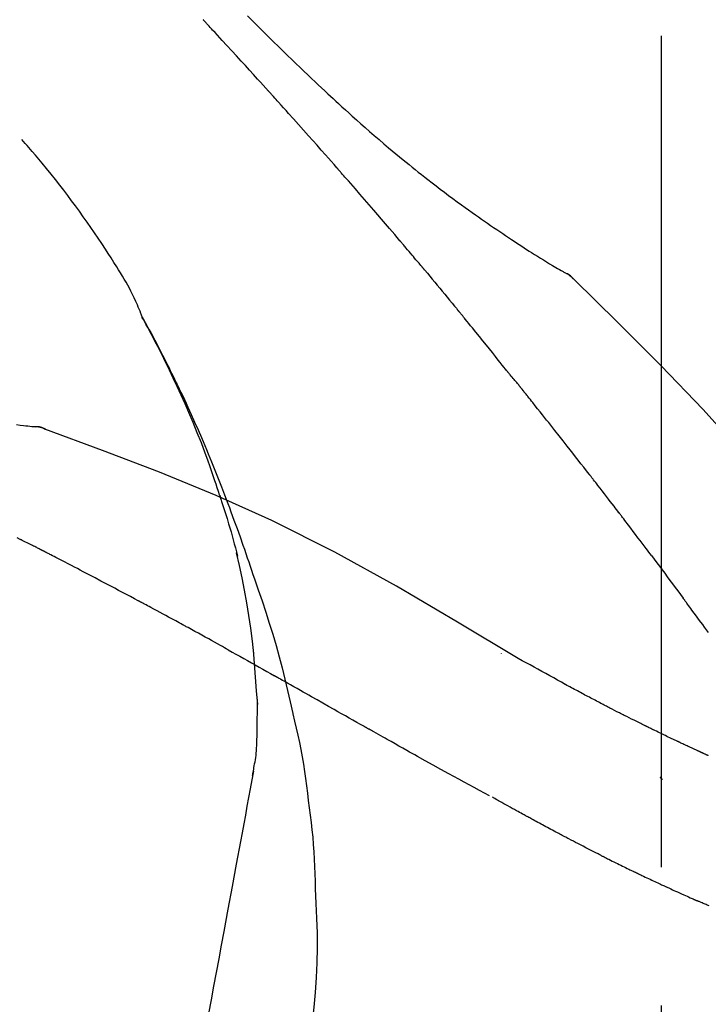
# Model space of a CAD drawing. Extents: x 28111 to 54233, y -10810 to -2410.
# Drawn here: x 33869 to 33900, y -7957 to -7913 of the extents above; entities that cross this region are included whole.
import ezdxf

# ---------------------------------------------------------------- set-up
doc = ezdxf.new("R2010")
doc.units = 0
doc.header["$LTSCALE"] = 50
doc.header["$MEASUREMENT"] = 0
doc.linetypes.add('CENTER2', pattern=[1.125, 0.75, -0.125, 0.125, -0.125])
doc.layers.get('0').update_dxf_attribs({"linetype": 'CONTINUOUS'})
doc.layers.add('150-機器', color=8, linetype='CONTINUOUS')
doc.layers.add('166-寸法B', color=11, linetype='CONTINUOUS')
doc.styles.add('KH001', font='txt')
doc.dimstyles.new('KH1xx030', dxfattribs={"dimscale": 30, "dimtxt": 2, "dimasz": 0.6, "dimexe": 0.3, "dimexo": 1.2, "dimgap": 0.5, "dimtad": 3, "dimdec": 1, "dimdsep": 46, "dimlunit": 6, "dimtxsty": 'KH001', "dimblk": 'DOT', "dimcen": 1, "dimdle": 1, "dimclrd": 256, "dimclre": 256, "dimclrt": 256, "dimadec": 0, "dimazin": 0, "dimtfac": 1, "dimtdec": 1, "dimtix": 1, "dimtmove": 2, "dimatfit": 3, "dimldrblk": 'CLOSEDBLANK', "dimfxl": 1, "dimtolj": 1, "dimtzin": 0, "dimlwd": -1, "dimlwe": -1, "dimarcsym": 0})

# ---------------------------------------------------------------- blocks, each defined once
blk = doc.blocks.new('_Dot')
at = {"color": 0, "linetype": 'ByBlock', "lineweight": -2}
blk.add_line((-0.5, 0), (-1, 0), dxfattribs=at)
at = {"color": 0, "linetype": 'ByBlock', "const_width": 0.5}
blk.add_lwpolyline([(-0.25, 0, 1), (0.25, 0, 1)], format="xyb", close=True, dxfattribs=at)
blk = doc.blocks.new('*D161')
at = {"layer": '166-寸法B', "transparency": 16777216}
for p, q in [((33317.639, -8088.885), (33317.639, -7808.372)), ((34117.639, -8088.885), (34117.639, -7808.372)), ((33335.639, -7817.372), (34099.639, -7817.372))]:
    blk.add_line(p, q, dxfattribs=at)
at = {"layer": '166-寸法B', "transparency": 16777216, "xscale": 18, "yscale": 18, "zscale": 18, "rotation": 180}
blk.add_blockref('_Dot', (33317.639, -7817.372), dxfattribs=at)
at = {"layer": '166-寸法B', "transparency": 16777216, "xscale": 18, "yscale": 18, "zscale": 18}
blk.add_blockref('_Dot', (34117.639, -7817.372), dxfattribs=at)
at = {"layer": '166-寸法B', "transparency": 16777216, "insert": (33717.639, -7772.372), "char_height": 60, "attachment_point": 5, "style": 'KH001'}
blk.add_mtext('\\A1;800', dxfattribs=at)
blk = doc.blocks.new('_ClosedBlank')
at = {"color": 0, "linetype": 'ByBlock', "lineweight": -2}
for p, q in [((-1, 0.1667), (0, 0)), ((-1, 0.1667), (-1, -0.1667)), ((0, 0), (-1, -0.1667))]:
    blk.add_line(p, q, dxfattribs=at)

msp = doc.modelspace()

# ---------------------------------------------------------------- linework, layer by layer
at = {"layer": '150-機器', "color": 161, "linetype": 'CENTER2'}
msp.add_line((33897.639, -8175.86), (33897.639, -7871.926), dxfattribs=at)
at = {"layer": '150-機器', "color": 13, "linetype": 'Continuous'}
for p, q in [((33893.01, -7923.921), (33893.009, -7923.92)), ((33869.031, -7930.985), (33869.03, -7930.985))]:
    msp.add_line(p, q, dxfattribs=at)
for points in [[(33879.905, -7915.853), (33879.782, -7915.717), (33879.66, -7915.582), (33879.537, -7915.446), (33879.415, -7915.311), (33879.231, -7915.108), (33879.046, -7914.906), (33878.862, -7914.703), (33878.677, -7914.501), (33878.462, -7914.266), (33878.246, -7914.032), (33878.031, -7913.797), (33877.815, -7913.563), (33877.707, -7913.446), (33877.599, -7913.329), (33877.491, -7913.212), (33877.383, -7913.096), (33877.329, -7913.037), (33877.276, -7912.979), (33877.222, -7912.921), (33877.168, -7912.863), (33877.141, -7912.834), (33877.114, -7912.805), (33877.087, -7912.775), (33877.06, -7912.746), (33877.047, -7912.732), (33877.033, -7912.717), (33877.02, -7912.703), (33877.006, -7912.688), (33876.999, -7912.681), (33876.993, -7912.674), (33876.986, -7912.666), (33876.979, -7912.659), (33876.976, -7912.655), (33876.972, -7912.652), (33876.969, -7912.648), (33876.965, -7912.644), (33876.964, -7912.643), (33876.964, -7912.642), (33876.963, -7912.642), (33876.962, -7912.641), (33876.961, -7912.64), (33876.961, -7912.639), (33876.96, -7912.638), (33876.959, -7912.637), (33876.958, -7912.636), (33876.957, -7912.636), (33876.957, -7912.635), (33876.956, -7912.634), (33876.955, -7912.633), (33876.954, -7912.632), (33876.954, -7912.631), (33876.953, -7912.631)], [(33878.951, -7912.457), (33879.139, -7912.644), (33879.327, -7912.832), (33879.515, -7913.019), (33879.704, -7913.205), (33879.92, -7913.419), (33880.137, -7913.632), (33880.354, -7913.844), (33880.572, -7914.056), (33880.763, -7914.241), (33880.953, -7914.426), (33881.144, -7914.61), (33881.336, -7914.793), (33881.504, -7914.954), (33881.673, -7915.115), (33881.842, -7915.276), (33882.011, -7915.436), (33882.154, -7915.57), (33882.297, -7915.704), (33882.44, -7915.838), (33882.583, -7915.971), (33882.703, -7916.082), (33882.823, -7916.193), (33882.943, -7916.303), (33883.063, -7916.414), (33883.218, -7916.556), (33883.373, -7916.697), (33883.529, -7916.838), (33883.685, -7916.979), (33883.879, -7917.153), (33884.073, -7917.326), (33884.268, -7917.498), (33884.464, -7917.67), (33884.678, -7917.856), (33884.893, -7918.041), (33885.11, -7918.225), (33885.327, -7918.408), (33885.489, -7918.544), (33885.652, -7918.68), (33885.816, -7918.815), (33885.98, -7918.95), (33886.114, -7919.06), (33886.249, -7919.17), (33886.384, -7919.279), (33886.52, -7919.388), (33886.664, -7919.503), (33886.809, -7919.618), (33886.954, -7919.732), (33887.099, -7919.846), (33887.284, -7919.99), (33887.47, -7920.132), (33887.656, -7920.274), (33887.843, -7920.415), (33888.035, -7920.559), (33888.229, -7920.702), (33888.423, -7920.844), (33888.617, -7920.985), (33888.775, -7921.098), (33888.933, -7921.211), (33889.091, -7921.323), (33889.25, -7921.435), (33889.386, -7921.531), (33889.522, -7921.626), (33889.658, -7921.721), (33889.794, -7921.815), (33889.93, -7921.909), (33890.066, -7922.002), (33890.203, -7922.096), (33890.339, -7922.188), (33890.473, -7922.279), (33890.607, -7922.369), (33890.742, -7922.459), (33890.876, -7922.549), (33890.99, -7922.625), (33891.103, -7922.701), (33891.217, -7922.776), (33891.332, -7922.851), (33891.442, -7922.923), (33891.553, -7922.995), (33891.664, -7923.066), (33891.775, -7923.137), (33891.908, -7923.221), (33892.041, -7923.304), (33892.174, -7923.387), (33892.308, -7923.469), (33892.447, -7923.554), (33892.587, -7923.638), (33892.728, -7923.722), (33892.869, -7923.804), (33892.951, -7923.852), (33893.033, -7923.9), (33893.115, -7923.947), (33893.197, -7923.994), (33893.233, -7924.014), (33893.269, -7924.034), (33893.306, -7924.055), (33893.342, -7924.075)], [(33882.99, -7919.311), (33882.862, -7919.166), (33882.735, -7919.02), (33882.608, -7918.875), (33882.48, -7918.731), (33882.288, -7918.513), (33882.097, -7918.296), (33881.904, -7918.08), (33881.712, -7917.863), (33881.487, -7917.611), (33881.262, -7917.359), (33881.036, -7917.108), (33880.81, -7916.856), (33880.697, -7916.731), (33880.584, -7916.605), (33880.471, -7916.48), (33880.358, -7916.354), (33880.301, -7916.291), (33880.245, -7916.229), (33880.188, -7916.166), (33880.132, -7916.103), (33880.103, -7916.072), (33880.075, -7916.041), (33880.047, -7916.009), (33880.018, -7915.978), (33880.004, -7915.962), (33879.99, -7915.947), (33879.976, -7915.931), (33879.962, -7915.915), (33879.954, -7915.907), (33879.947, -7915.9), (33879.94, -7915.892), (33879.933, -7915.884), (33879.93, -7915.881), (33879.927, -7915.877), (33879.924, -7915.874), (33879.921, -7915.87), (33879.919, -7915.868), (33879.917, -7915.866), (33879.915, -7915.864), (33879.913, -7915.862), (33879.912, -7915.86), (33879.911, -7915.859), (33879.91, -7915.858), (33879.909, -7915.857), (33879.908, -7915.856), (33879.907, -7915.855), (33879.906, -7915.854), (33879.905, -7915.853)], [(33874.205, -7926.042), (33874.19, -7926.001), (33874.176, -7925.96), (33874.161, -7925.919), (33874.146, -7925.878), (33874.109, -7925.782), (33874.07, -7925.687), (33874.03, -7925.593), (33873.989, -7925.499), (33873.92, -7925.342), (33873.849, -7925.185), (33873.775, -7925.029), (33873.698, -7924.875), (33873.626, -7924.738), (33873.551, -7924.602), (33873.475, -7924.468), (33873.396, -7924.334), (33873.313, -7924.194), (33873.228, -7924.055), (33873.142, -7923.917), (33873.056, -7923.779), (33872.929, -7923.578), (33872.803, -7923.377), (33872.675, -7923.177), (33872.546, -7922.977), (33872.385, -7922.733), (33872.222, -7922.491), (33872.058, -7922.249), (33871.892, -7922.009), (33871.72, -7921.762), (33871.546, -7921.517), (33871.371, -7921.273), (33871.194, -7921.03), (33871.02, -7920.795), (33870.845, -7920.561), (33870.667, -7920.328), (33870.489, -7920.096), (33870.292, -7919.845), (33870.094, -7919.595), (33869.894, -7919.346), (33869.691, -7919.1), (33869.543, -7918.924), (33869.395, -7918.749), (33869.245, -7918.574), (33869.094, -7918.401), (33869.013, -7918.309), (33868.931, -7918.216), (33868.849, -7918.124), (33868.768, -7918.032)], [(33885.835, -7922.602), (33885.717, -7922.463), (33885.6, -7922.325), (33885.483, -7922.187), (33885.365, -7922.049), (33885.189, -7921.842), (33885.012, -7921.636), (33884.835, -7921.43), (33884.657, -7921.224), (33884.45, -7920.984), (33884.242, -7920.744), (33884.034, -7920.505), (33883.825, -7920.266), (33883.721, -7920.146), (33883.617, -7920.027), (33883.512, -7919.907), (33883.408, -7919.788), (33883.356, -7919.728), (33883.303, -7919.668), (33883.251, -7919.609), (33883.199, -7919.549), (33883.173, -7919.519), (33883.147, -7919.489), (33883.12, -7919.46), (33883.094, -7919.43), (33883.081, -7919.415), (33883.068, -7919.4), (33883.055, -7919.385), (33883.042, -7919.37), (33883.035, -7919.363), (33883.029, -7919.355), (33883.022, -7919.348), (33883.016, -7919.34), (33883.013, -7919.337), (33883.01, -7919.334), (33883.007, -7919.331), (33883.005, -7919.328), (33883.003, -7919.326), (33883.001, -7919.323), (33882.999, -7919.321), (33882.997, -7919.319), (33882.996, -7919.318), (33882.995, -7919.317), (33882.994, -7919.316), (33882.994, -7919.315), (33882.993, -7919.314), (33882.992, -7919.313), (33882.991, -7919.312), (33882.99, -7919.311)], [(33886.775, -7923.714), (33886.736, -7923.667), (33886.697, -7923.621), (33886.657, -7923.574), (33886.618, -7923.528), (33886.56, -7923.458), (33886.501, -7923.389), (33886.443, -7923.319), (33886.384, -7923.249), (33886.315, -7923.168), (33886.247, -7923.087), (33886.178, -7923.006), (33886.11, -7922.925), (33886.075, -7922.885), (33886.041, -7922.844), (33886.007, -7922.804), (33885.972, -7922.763), (33885.955, -7922.743), (33885.938, -7922.723), (33885.921, -7922.703), (33885.904, -7922.682), (33885.895, -7922.672), (33885.886, -7922.662), (33885.878, -7922.652), (33885.869, -7922.642), (33885.865, -7922.638), (33885.862, -7922.633), (33885.858, -7922.629), (33885.854, -7922.625), (33885.852, -7922.622), (33885.849, -7922.619), (33885.847, -7922.616), (33885.845, -7922.613), (33885.843, -7922.612), (33885.842, -7922.61), (33885.841, -7922.609), (33885.84, -7922.608), (33885.839, -7922.606), (33885.837, -7922.605), (33885.836, -7922.603), (33885.835, -7922.602)], [(33886.916, -7923.882), (33886.904, -7923.868), (33886.893, -7923.854), (33886.881, -7923.84), (33886.869, -7923.826), (33886.857, -7923.812), (33886.845, -7923.798), (33886.834, -7923.784), (33886.822, -7923.77), (33886.81, -7923.756), (33886.798, -7923.742), (33886.786, -7923.728), (33886.775, -7923.714)], [(33886.962, -7923.937), (33886.958, -7923.932), (33886.954, -7923.928), (33886.95, -7923.923), (33886.947, -7923.919), (33886.943, -7923.914), (33886.939, -7923.91), (33886.935, -7923.905), (33886.931, -7923.901), (33886.928, -7923.896), (33886.924, -7923.892), (33886.92, -7923.887), (33886.916, -7923.882)], [(33886.962, -7923.937), (33887.074, -7924.071), (33887.186, -7924.204), (33887.298, -7924.338), (33887.41, -7924.472), (33887.522, -7924.606), (33887.633, -7924.74), (33887.745, -7924.874), (33887.856, -7925.009), (33887.967, -7925.143), (33888.078, -7925.278), (33888.188, -7925.413), (33888.299, -7925.548)], [(33893.698, -7924.356), (33893.66, -7924.312), (33893.621, -7924.269), (33893.58, -7924.228), (33893.537, -7924.19), (33893.491, -7924.157), (33893.443, -7924.128), (33893.393, -7924.101), (33893.342, -7924.075)], [(33893.681, -7924.344), (33893.656, -7924.318), (33893.631, -7924.292), (33893.606, -7924.266), (33893.58, -7924.241), (33893.553, -7924.217), (33893.525, -7924.194), (33893.496, -7924.172), (33893.467, -7924.152), (33893.437, -7924.132), (33893.406, -7924.113), (33893.375, -7924.095), (33893.345, -7924.077)], [(33908.979, -7942.491), (33907.153, -7939.871), (33905.297, -7937.278), (33903.378, -7934.738), (33901.364, -7932.278), (33899.526, -7930.224), (33897.617, -7928.231), (33895.661, -7926.277), (33893.681, -7924.344)], [(33893.681, -7924.344), (33893.682, -7924.346), (33893.684, -7924.347), (33893.685, -7924.348), (33893.687, -7924.35)], [(33888.299, -7925.548), (33888.313, -7925.565), (33888.327, -7925.582), (33888.342, -7925.599), (33888.356, -7925.617), (33888.37, -7925.634), (33888.384, -7925.651), (33888.398, -7925.668), (33888.412, -7925.686), (33888.426, -7925.703), (33888.441, -7925.72), (33888.455, -7925.737), (33888.469, -7925.755)], [(33890.635, -7928.436), (33890.545, -7928.323), (33890.456, -7928.211), (33890.366, -7928.098), (33890.277, -7927.986), (33890.142, -7927.818), (33890.008, -7927.65), (33889.873, -7927.482), (33889.738, -7927.314), (33889.58, -7927.118), (33889.422, -7926.923), (33889.263, -7926.728), (33889.105, -7926.533), (33889.026, -7926.435), (33888.946, -7926.338), (33888.867, -7926.241), (33888.787, -7926.143), (33888.748, -7926.095), (33888.708, -7926.046), (33888.668, -7925.998), (33888.628, -7925.949), (33888.608, -7925.925), (33888.588, -7925.9), (33888.568, -7925.876), (33888.549, -7925.852), (33888.539, -7925.84), (33888.529, -7925.827), (33888.519, -7925.815), (33888.509, -7925.803), (33888.504, -7925.797), (33888.499, -7925.791), (33888.494, -7925.785), (33888.489, -7925.779), (33888.487, -7925.776), (33888.484, -7925.773), (33888.482, -7925.771), (33888.48, -7925.768), (33888.479, -7925.767), (33888.478, -7925.766), (33888.478, -7925.765), (33888.477, -7925.764), (33888.476, -7925.763), (33888.475, -7925.762), (33888.475, -7925.762), (33888.474, -7925.761), (33888.473, -7925.76), (33888.472, -7925.759), (33888.472, -7925.758), (33888.471, -7925.757), (33888.47, -7925.756), (33888.47, -7925.755), (33888.469, -7925.754), (33888.468, -7925.754)], [(33877.698, -7934.073), (33877.646, -7933.912), (33877.594, -7933.751), (33877.542, -7933.59), (33877.489, -7933.429), (33877.384, -7933.117), (33877.277, -7932.807), (33877.166, -7932.497), (33877.052, -7932.189), (33876.875, -7931.726), (33876.692, -7931.266), (33876.502, -7930.808), (33876.308, -7930.352), (33876.137, -7929.961), (33875.962, -7929.572), (33875.784, -7929.183), (33875.603, -7928.797), (33875.433, -7928.439), (33875.26, -7928.082), (33875.084, -7927.727), (33874.905, -7927.374), (33874.794, -7927.158), (33874.682, -7926.943), (33874.568, -7926.728), (33874.453, -7926.515), (33874.389, -7926.397), (33874.325, -7926.279), (33874.261, -7926.162), (33874.196, -7926.045)], [(33874.203, -7926.043), (33874.21, -7926.054), (33874.216, -7926.065), (33874.222, -7926.077), (33874.228, -7926.088), (33874.235, -7926.099), (33874.241, -7926.11), (33874.247, -7926.122), (33874.253, -7926.133), (33874.26, -7926.144), (33874.266, -7926.156), (33874.272, -7926.167), (33874.278, -7926.178), (33874.341, -7926.29), (33874.403, -7926.402), (33874.465, -7926.514), (33874.526, -7926.627), (33874.588, -7926.741), (33874.649, -7926.855), (33874.71, -7926.97), (33874.77, -7927.085), (33874.889, -7927.311), (33875.008, -7927.538), (33875.126, -7927.765), (33875.242, -7927.993), (33875.301, -7928.109), (33875.359, -7928.225), (33875.417, -7928.341), (33875.474, -7928.457), (33875.53, -7928.572), (33875.586, -7928.687), (33875.642, -7928.802), (33875.698, -7928.917), (33875.706, -7928.933), (33875.714, -7928.95), (33875.722, -7928.966), (33875.73, -7928.983), (33875.738, -7928.999), (33875.746, -7929.016), (33875.754, -7929.032), (33875.762, -7929.049), (33875.77, -7929.065), (33875.778, -7929.082), (33875.786, -7929.098), (33875.794, -7929.115)], [(33891.244, -7929.173), (33891.219, -7929.142), (33891.195, -7929.11), (33891.17, -7929.079), (33891.144, -7929.048), (33891.106, -7929.002), (33891.068, -7928.957), (33891.029, -7928.911), (33890.99, -7928.866), (33890.945, -7928.812), (33890.9, -7928.759), (33890.855, -7928.706), (33890.811, -7928.652), (33890.788, -7928.625), (33890.766, -7928.598), (33890.744, -7928.571), (33890.722, -7928.544), (33890.711, -7928.531), (33890.7, -7928.517), (33890.689, -7928.504), (33890.678, -7928.49), (33890.673, -7928.483), (33890.667, -7928.477), (33890.662, -7928.47), (33890.656, -7928.463), (33890.654, -7928.46), (33890.652, -7928.458), (33890.65, -7928.455), (33890.648, -7928.453), (33890.647, -7928.452), (33890.647, -7928.451), (33890.646, -7928.45), (33890.645, -7928.449), (33890.644, -7928.448), (33890.644, -7928.447), (33890.643, -7928.446), (33890.642, -7928.445), (33890.642, -7928.444), (33890.641, -7928.444), (33890.64, -7928.443), (33890.639, -7928.442), (33890.637, -7928.439), (33890.635, -7928.436), (33890.633, -7928.434), (33890.632, -7928.433), (33890.634, -7928.434), (33890.636, -7928.437), (33890.638, -7928.439), (33890.639, -7928.441), (33890.639, -7928.441), (33890.637, -7928.439), (33890.635, -7928.436), (33890.632, -7928.433)], [(33875.794, -7929.115), (33875.874, -7929.279), (33875.954, -7929.442), (33876.033, -7929.607), (33876.111, -7929.771), (33876.188, -7929.938), (33876.265, -7930.105), (33876.34, -7930.272), (33876.416, -7930.439), (33876.572, -7930.788), (33876.727, -7931.137), (33876.879, -7931.487), (33877.029, -7931.838), (33877.107, -7932.025), (33877.184, -7932.211), (33877.26, -7932.398), (33877.336, -7932.585), (33877.487, -7932.956), (33877.635, -7933.328), (33877.782, -7933.7), (33877.926, -7934.073), (33877.998, -7934.262), (33878.068, -7934.45), (33878.138, -7934.639), (33878.208, -7934.828), (33878.346, -7935.203), (33878.484, -7935.579), (33878.62, -7935.956), (33878.753, -7936.334), (33878.819, -7936.523), (33878.884, -7936.712), (33878.949, -7936.902), (33879.014, -7937.091), (33879.078, -7937.281), (33879.142, -7937.471), (33879.205, -7937.661), (33879.269, -7937.851)], [(33891.395, -7929.361), (33891.389, -7929.353), (33891.383, -7929.346), (33891.377, -7929.338), (33891.37, -7929.33), (33891.361, -7929.318), (33891.351, -7929.306), (33891.342, -7929.294), (33891.333, -7929.283), (33891.321, -7929.269), (33891.31, -7929.255), (33891.299, -7929.242), (33891.288, -7929.228), (33891.283, -7929.221), (33891.277, -7929.214), (33891.272, -7929.207), (33891.266, -7929.2), (33891.264, -7929.197), (33891.261, -7929.193), (33891.258, -7929.19), (33891.255, -7929.187), (33891.254, -7929.185), (33891.253, -7929.183), (33891.251, -7929.181), (33891.25, -7929.18), (33891.248, -7929.178), (33891.247, -7929.176), (33891.246, -7929.175), (33891.244, -7929.173)], [(33894.377, -7933.135), (33894.254, -7932.977), (33894.131, -7932.82), (33894.007, -7932.662), (33893.884, -7932.504), (33893.76, -7932.346), (33893.636, -7932.188), (33893.512, -7932.03), (33893.388, -7931.872), (33893.202, -7931.635), (33893.016, -7931.399), (33892.829, -7931.163), (33892.643, -7930.927), (33892.55, -7930.81), (33892.456, -7930.692), (33892.363, -7930.574), (33892.27, -7930.456), (33892.161, -7930.319), (33892.051, -7930.182), (33891.942, -7930.045), (33891.833, -7929.908), (33891.778, -7929.84), (33891.724, -7929.771), (33891.669, -7929.703), (33891.614, -7929.635), (33891.587, -7929.6), (33891.56, -7929.566), (33891.532, -7929.532), (33891.505, -7929.498), (33891.491, -7929.481), (33891.478, -7929.464), (33891.464, -7929.447), (33891.45, -7929.43), (33891.443, -7929.421), (33891.437, -7929.412), (33891.43, -7929.404), (33891.423, -7929.395), (33891.419, -7929.391), (33891.416, -7929.387), (33891.413, -7929.383), (33891.409, -7929.378), (33891.407, -7929.376), (33891.406, -7929.374), (33891.404, -7929.372), (33891.402, -7929.37), (33891.401, -7929.369), (33891.401, -7929.368), (33891.4, -7929.367), (33891.399, -7929.366), (33891.398, -7929.364), (33891.397, -7929.363), (33891.396, -7929.362), (33891.395, -7929.361)], [(33868.53, -7930.899), (33868.692, -7930.918), (33868.855, -7930.937), (33868.949, -7930.947), (33869.043, -7930.957), (33869.138, -7930.967), (33869.232, -7930.976), (33869.273, -7930.98), (33869.314, -7930.984), (33869.356, -7930.988), (33869.397, -7930.991)], [(33869.837, -7931.104), (33869.784, -7931.079), (33869.731, -7931.055), (33869.677, -7931.034), (33869.622, -7931.017), (33869.567, -7931.006), (33869.511, -7930.999), (33869.454, -7930.994), (33869.397, -7930.991)], [(33869.816, -7931.099), (33869.783, -7931.085), (33869.75, -7931.072), (33869.716, -7931.059), (33869.682, -7931.047), (33869.647, -7931.036), (33869.613, -7931.026), (33869.578, -7931.018), (33869.542, -7931.011), (33869.507, -7931.005), (33869.471, -7931), (33869.436, -7930.996), (33869.4, -7930.993)], [(33891.172, -7941.456), (33888.439, -7939.804), (33885.688, -7938.19), (33882.902, -7936.651), (33880.062, -7935.222), (33877.547, -7934.094), (33874.993, -7933.049), (33872.411, -7932.06), (33869.816, -7931.099)], [(33869.816, -7931.099), (33869.818, -7931.1), (33869.82, -7931.101), (33869.822, -7931.102), (33869.824, -7931.102)], [(33895.721, -7934.872), (33895.665, -7934.799), (33895.61, -7934.727), (33895.554, -7934.654), (33895.498, -7934.581), (33895.415, -7934.473), (33895.331, -7934.364), (33895.248, -7934.255), (33895.164, -7934.147), (33895.066, -7934.02), (33894.968, -7933.893), (33894.87, -7933.767), (33894.771, -7933.641), (33894.722, -7933.577), (33894.673, -7933.514), (33894.624, -7933.451), (33894.575, -7933.388), (33894.55, -7933.356), (33894.525, -7933.325), (33894.501, -7933.293), (33894.476, -7933.262), (33894.464, -7933.246), (33894.451, -7933.23), (33894.439, -7933.214), (33894.427, -7933.198), (33894.421, -7933.191), (33894.414, -7933.183), (33894.408, -7933.175), (33894.402, -7933.167), (33894.399, -7933.164), (33894.397, -7933.16), (33894.394, -7933.157), (33894.392, -7933.153), (33894.39, -7933.151), (33894.388, -7933.149), (33894.386, -7933.147), (33894.385, -7933.144), (33894.384, -7933.143), (33894.383, -7933.142), (33894.382, -7933.141), (33894.381, -7933.14), (33894.38, -7933.139), (33894.379, -7933.138), (33894.378, -7933.137), (33894.377, -7933.135)], [(33877.699, -7934.074), (33877.7, -7934.08), (33877.702, -7934.086), (33877.704, -7934.092), (33877.706, -7934.098), (33877.708, -7934.104), (33877.71, -7934.11), (33877.712, -7934.116), (33877.714, -7934.122), (33877.716, -7934.128), (33877.718, -7934.134), (33877.72, -7934.14), (33877.722, -7934.146)], [(33877.699, -7934.074), (33877.714, -7934.122), (33877.729, -7934.17), (33877.745, -7934.217), (33877.76, -7934.265), (33877.775, -7934.313), (33877.791, -7934.361), (33877.806, -7934.409), (33877.821, -7934.456), (33877.893, -7934.684), (33877.965, -7934.912), (33878.036, -7935.14), (33878.106, -7935.368), (33878.16, -7935.549), (33878.213, -7935.73), (33878.265, -7935.911), (33878.315, -7936.093), (33878.363, -7936.276), (33878.41, -7936.459), (33878.455, -7936.642), (33878.5, -7936.826)], [(33897.186, -7936.808), (33897.125, -7936.728), (33897.065, -7936.647), (33897.005, -7936.567), (33896.944, -7936.486), (33896.853, -7936.365), (33896.762, -7936.244), (33896.671, -7936.122), (33896.58, -7936.001), (33896.473, -7935.86), (33896.366, -7935.719), (33896.258, -7935.577), (33896.151, -7935.436), (33896.097, -7935.366), (33896.044, -7935.295), (33895.99, -7935.225), (33895.936, -7935.154), (33895.909, -7935.119), (33895.882, -7935.084), (33895.855, -7935.048), (33895.828, -7935.013), (33895.815, -7934.995), (33895.802, -7934.978), (33895.788, -7934.96), (33895.775, -7934.943), (33895.768, -7934.934), (33895.761, -7934.925), (33895.754, -7934.916), (33895.748, -7934.907), (33895.744, -7934.903), (33895.741, -7934.899), (33895.738, -7934.894), (33895.734, -7934.89), (33895.733, -7934.888), (33895.731, -7934.886), (33895.73, -7934.884), (33895.729, -7934.883), (33895.728, -7934.882), (33895.727, -7934.881), (33895.727, -7934.88), (33895.726, -7934.879), (33895.725, -7934.878), (33895.725, -7934.877), (33895.724, -7934.876), (33895.723, -7934.875), (33895.723, -7934.874), (33895.722, -7934.874), (33895.721, -7934.873), (33895.72, -7934.872)], [(33868.697, -7936.076), (33868.57, -7936.01)], [(33869.554, -7936.502), (33869.519, -7936.483), (33869.483, -7936.465), (33869.448, -7936.447), (33869.412, -7936.429), (33869.359, -7936.402), (33869.305, -7936.376), (33869.251, -7936.35), (33869.197, -7936.324), (33869.134, -7936.294), (33869.071, -7936.264), (33869.009, -7936.233), (33868.946, -7936.202), (33868.915, -7936.187), (33868.884, -7936.171), (33868.853, -7936.156), (33868.821, -7936.14), (33868.806, -7936.132), (33868.79, -7936.124), (33868.775, -7936.116), (33868.759, -7936.108), (33868.752, -7936.104), (33868.744, -7936.1), (33868.736, -7936.096), (33868.728, -7936.092), (33868.725, -7936.091), (33868.722, -7936.089), (33868.719, -7936.088), (33868.716, -7936.086), (33868.715, -7936.086), (33868.714, -7936.085), (33868.713, -7936.085), (33868.712, -7936.084), (33868.711, -7936.084), (33868.71, -7936.083), (33868.709, -7936.083), (33868.708, -7936.082), (33868.707, -7936.082), (33868.706, -7936.081), (33868.705, -7936.081), (33868.704, -7936.08), (33868.701, -7936.078), (33868.698, -7936.077), (33868.695, -7936.075), (33868.694, -7936.075), (33868.696, -7936.076), (33868.699, -7936.077), (33868.702, -7936.079), (33868.703, -7936.08), (33868.703, -7936.079), (33868.701, -7936.078), (33868.698, -7936.077), (33868.694, -7936.075)], [(33869.769, -7936.612), (33869.76, -7936.608), (33869.751, -7936.603), (33869.742, -7936.599), (33869.733, -7936.594), (33869.72, -7936.587), (33869.706, -7936.58), (33869.693, -7936.573), (33869.679, -7936.566), (33869.664, -7936.558), (33869.648, -7936.55), (33869.633, -7936.542), (33869.617, -7936.534), (33869.609, -7936.53), (33869.601, -7936.526), (33869.593, -7936.522), (33869.586, -7936.518), (33869.582, -7936.516), (33869.578, -7936.514), (33869.574, -7936.512), (33869.57, -7936.51), (33869.568, -7936.509), (33869.566, -7936.508), (33869.564, -7936.507), (33869.562, -7936.506), (33869.56, -7936.505), (33869.558, -7936.504), (33869.556, -7936.503), (33869.554, -7936.502)], [(33874.028, -7938.847), (33873.851, -7938.753), (33873.674, -7938.659), (33873.497, -7938.565), (33873.32, -7938.471), (33873.143, -7938.377), (33872.965, -7938.283), (33872.788, -7938.189), (33872.61, -7938.095), (33872.344, -7937.955), (33872.078, -7937.815), (33871.812, -7937.676), (33871.545, -7937.536), (33871.412, -7937.466), (33871.279, -7937.397), (33871.146, -7937.327), (33871.013, -7937.257), (33870.858, -7937.176), (33870.702, -7937.096), (33870.547, -7937.015), (33870.391, -7936.934), (33870.313, -7936.894), (33870.236, -7936.854), (33870.158, -7936.813), (33870.08, -7936.773), (33870.041, -7936.753), (33870.002, -7936.733), (33869.963, -7936.713), (33869.925, -7936.693), (33869.905, -7936.683), (33869.886, -7936.673), (33869.866, -7936.663), (33869.847, -7936.653), (33869.837, -7936.648), (33869.827, -7936.643), (33869.818, -7936.638), (33869.808, -7936.633), (33869.803, -7936.63), (33869.798, -7936.627), (33869.793, -7936.625), (33869.788, -7936.622), (33869.786, -7936.621), (33869.784, -7936.62), (33869.781, -7936.619), (33869.779, -7936.617), (33869.777, -7936.617), (33869.776, -7936.616), (33869.775, -7936.616), (33869.774, -7936.615), (33869.773, -7936.614), (33869.771, -7936.614), (33869.77, -7936.613), (33869.769, -7936.612)], [(33879.246, -7941.244), (33879.176, -7940.666), (33879.103, -7940.089), (33879.022, -7939.512), (33878.931, -7938.938), (33878.827, -7938.373), (33878.713, -7937.81), (33878.592, -7937.249), (33878.468, -7936.688)], [(33897.186, -7936.808), (33897.306, -7936.968), (33897.426, -7937.128), (33897.545, -7937.288), (33897.665, -7937.448), (33897.784, -7937.607), (33897.902, -7937.766), (33898.021, -7937.925), (33898.139, -7938.084), (33898.257, -7938.244), (33898.375, -7938.403), (33898.494, -7938.563), (33898.612, -7938.722)], [(33879.269, -7937.851), (33879.441, -7938.351), (33879.612, -7938.851), (33879.78, -7939.353), (33879.942, -7939.856), (33880.098, -7940.358), (33880.246, -7940.863), (33880.387, -7941.369), (33880.521, -7941.878), (33880.647, -7942.388), (33880.767, -7942.9), (33880.884, -7943.412), (33880.998, -7943.925)], [(33875.962, -7939.888), (33875.881, -7939.844), (33875.801, -7939.8), (33875.721, -7939.756), (33875.64, -7939.713), (33875.52, -7939.647), (33875.399, -7939.582), (33875.279, -7939.516), (33875.158, -7939.451), (33875.017, -7939.376), (33874.876, -7939.3), (33874.735, -7939.224), (33874.594, -7939.149), (33874.523, -7939.111), (33874.452, -7939.073), (33874.382, -7939.036), (33874.311, -7938.998), (33874.276, -7938.979), (33874.24, -7938.96), (33874.205, -7938.941), (33874.17, -7938.923), (33874.152, -7938.913), (33874.134, -7938.904), (33874.117, -7938.894), (33874.099, -7938.885), (33874.09, -7938.88), (33874.081, -7938.876), (33874.072, -7938.871), (33874.064, -7938.866), (33874.06, -7938.864), (33874.056, -7938.862), (33874.052, -7938.86), (33874.048, -7938.858), (33874.046, -7938.857), (33874.043, -7938.855), (33874.041, -7938.854), (33874.038, -7938.853), (33874.037, -7938.852), (33874.036, -7938.852), (33874.035, -7938.851), (33874.034, -7938.85), (33874.032, -7938.85), (33874.031, -7938.849), (33874.03, -7938.848), (33874.028, -7938.847)], [(33899.76, -7940.273), (33899.674, -7940.156), (33899.588, -7940.039), (33899.501, -7939.923), (33899.415, -7939.806), (33899.315, -7939.67), (33899.214, -7939.535), (33899.114, -7939.399), (33899.013, -7939.264), (33898.963, -7939.196), (33898.913, -7939.128), (33898.863, -7939.06), (33898.813, -7938.993), (33898.788, -7938.959), (33898.762, -7938.925), (33898.737, -7938.891), (33898.712, -7938.857), (33898.7, -7938.84), (33898.687, -7938.824), (33898.675, -7938.807), (33898.662, -7938.79), (33898.657, -7938.782), (33898.651, -7938.775), (33898.646, -7938.768), (33898.641, -7938.761), (33898.637, -7938.756), (33898.633, -7938.751), (33898.63, -7938.746), (33898.626, -7938.741), (33898.625, -7938.739), (33898.623, -7938.737), (33898.621, -7938.734), (33898.619, -7938.732), (33898.617, -7938.73), (33898.616, -7938.727), (33898.614, -7938.725), (33898.612, -7938.722)], [(33878.088, -7941.061), (33878, -7941.011), (33877.912, -7940.962), (33877.824, -7940.913), (33877.736, -7940.864), (33877.603, -7940.791), (33877.471, -7940.717), (33877.338, -7940.643), (33877.206, -7940.57), (33877.05, -7940.484), (33876.895, -7940.399), (33876.74, -7940.313), (33876.584, -7940.228), (33876.507, -7940.185), (33876.429, -7940.143), (33876.351, -7940.1), (33876.273, -7940.058), (33876.234, -7940.036), (33876.195, -7940.015), (33876.156, -7939.994), (33876.118, -7939.973), (33876.098, -7939.962), (33876.079, -7939.951), (33876.059, -7939.941), (33876.04, -7939.93), (33876.03, -7939.925), (33876.02, -7939.92), (33876.01, -7939.914), (33876.001, -7939.909), (33875.996, -7939.906), (33875.991, -7939.904), (33875.986, -7939.901), (33875.981, -7939.898), (33875.979, -7939.897), (33875.977, -7939.896), (33875.975, -7939.895), (33875.973, -7939.894), (33875.972, -7939.893), (33875.971, -7939.893), (33875.97, -7939.892), (33875.969, -7939.892), (33875.968, -7939.891), (33875.967, -7939.891), (33875.966, -7939.89), (33875.965, -7939.89), (33875.964, -7939.889), (33875.963, -7939.889), (33875.962, -7939.888), (33875.961, -7939.887)], [(33878.088, -7941.061), (33878.262, -7941.158), (33878.437, -7941.255), (33878.611, -7941.352), (33878.786, -7941.45), (33878.959, -7941.547), (33879.132, -7941.644), (33879.305, -7941.741), (33879.477, -7941.839), (33879.65, -7941.936), (33879.823, -7942.034), (33879.996, -7942.131), (33880.169, -7942.229)], [(33879.42, -7943.531), (33879.371, -7942.912), (33879.321, -7942.294), (33879.271, -7941.675), (33879.221, -7941.056)], [(33890.408, -7941.205), (33890.408, -7941.208), (33890.408, -7941.21), (33890.408, -7941.212), (33890.408, -7941.214), (33890.408, -7941.216), (33890.408, -7941.218), (33890.408, -7941.221), (33890.408, -7941.223), (33890.408, -7941.225), (33890.408, -7941.227), (33890.408, -7941.229), (33890.408, -7941.231)], [(33893.298, -7942.623), (33893.125, -7942.524), (33892.951, -7942.425), (33892.777, -7942.327), (33892.603, -7942.23), (33892.425, -7942.132), (33892.246, -7942.034), (33892.067, -7941.937), (33891.888, -7941.84), (33891.71, -7941.743), (33891.531, -7941.646), (33891.353, -7941.549), (33891.174, -7941.451)], [(33884.231, -7944.525), (33884.06, -7944.428), (33883.889, -7944.332), (33883.718, -7944.236), (33883.547, -7944.139), (33883.376, -7944.043), (33883.205, -7943.946), (33883.035, -7943.849), (33882.864, -7943.753), (33882.61, -7943.609), (33882.356, -7943.466), (33882.103, -7943.322), (33881.849, -7943.178), (33881.723, -7943.107), (33881.596, -7943.035), (33881.47, -7942.964), (33881.344, -7942.892), (33881.197, -7942.809), (33881.05, -7942.726), (33880.903, -7942.643), (33880.756, -7942.56), (33880.683, -7942.519), (33880.609, -7942.477), (33880.536, -7942.436), (33880.462, -7942.394), (33880.426, -7942.374), (33880.389, -7942.353), (33880.352, -7942.332), (33880.316, -7942.312), (33880.297, -7942.301), (33880.279, -7942.291), (33880.261, -7942.28), (33880.242, -7942.27), (33880.234, -7942.266), (33880.227, -7942.261), (33880.219, -7942.257), (33880.211, -7942.252), (33880.206, -7942.249), (33880.2, -7942.246), (33880.195, -7942.244), (33880.19, -7942.241), (33880.187, -7942.239), (33880.185, -7942.238), (33880.182, -7942.236), (33880.18, -7942.235), (33880.177, -7942.233), (33880.174, -7942.232), (33880.172, -7942.23), (33880.169, -7942.229)], [(33894.121, -7943.063), (33894.054, -7943.026), (33893.986, -7942.989), (33893.919, -7942.952), (33893.851, -7942.916), (33893.783, -7942.879), (33893.715, -7942.842), (33893.646, -7942.806), (33893.578, -7942.77), (33893.508, -7942.733), (33893.439, -7942.697), (33893.37, -7942.661), (33893.301, -7942.624)], [(33879.384, -7945.281), (33879.391, -7944.784), (33879.398, -7944.286), (33879.406, -7943.788), (33879.413, -7943.29)], [(33894.904, -7943.473), (33894.84, -7943.439), (33894.776, -7943.404), (33894.712, -7943.37), (33894.648, -7943.335), (33894.582, -7943.301), (33894.517, -7943.267), (33894.452, -7943.233), (33894.386, -7943.199), (33894.32, -7943.164), (33894.254, -7943.13), (33894.187, -7943.097), (33894.121, -7943.063)], [(33899.753, -7945.834), (33899.751, -7945.833), (33899.749, -7945.832), (33899.746, -7945.831), (33899.744, -7945.83), (33899.734, -7945.826), (33899.724, -7945.821), (33899.714, -7945.817), (33899.703, -7945.812), (33899.687, -7945.804), (33899.67, -7945.797), (33899.653, -7945.789), (33899.637, -7945.782), (33899.614, -7945.771), (33899.59, -7945.76), (33899.567, -7945.75), (33899.544, -7945.739), (33899.524, -7945.73), (33899.505, -7945.721), (33899.485, -7945.712), (33899.465, -7945.703), (33899.451, -7945.697), (33899.438, -7945.691), (33899.424, -7945.684), (33899.41, -7945.678), (33899.408, -7945.677), (33899.405, -7945.676), (33899.402, -7945.674), (33899.399, -7945.673), (33899.393, -7945.67), (33899.388, -7945.668), (33899.382, -7945.665), (33899.376, -7945.663), (33899.368, -7945.659), (33899.359, -7945.655), (33899.35, -7945.65), (33899.341, -7945.646), (33899.32, -7945.637), (33899.298, -7945.627), (33899.276, -7945.617), (33899.255, -7945.607), (33899.22, -7945.591), (33899.186, -7945.575), (33899.151, -7945.559), (33899.117, -7945.543), (33899.086, -7945.529), (33899.055, -7945.514), (33899.024, -7945.5), (33898.993, -7945.486), (33898.944, -7945.463), (33898.895, -7945.44), (33898.846, -7945.417), (33898.797, -7945.395), (33898.761, -7945.378), (33898.725, -7945.361), (33898.689, -7945.344), (33898.653, -7945.327), (33898.608, -7945.306), (33898.564, -7945.285), (33898.52, -7945.265), (33898.476, -7945.244), (33898.471, -7945.241), (33898.466, -7945.239), (33898.461, -7945.237), (33898.456, -7945.234), (33898.446, -7945.23), (33898.436, -7945.225), (33898.426, -7945.22), (33898.416, -7945.215), (33898.401, -7945.208), (33898.386, -7945.201), (33898.37, -7945.194), (33898.355, -7945.187), (33898.319, -7945.17), (33898.283, -7945.153), (33898.247, -7945.136), (33898.211, -7945.118), (33898.178, -7945.103), (33898.146, -7945.088), (33898.114, -7945.072), (33898.081, -7945.057), (33898.015, -7945.025), (33897.948, -7944.993), (33897.882, -7944.962), (33897.816, -7944.93), (33897.769, -7944.907), (33897.722, -7944.885), (33897.676, -7944.863), (33897.629, -7944.84), (33897.556, -7944.805), (33897.483, -7944.769), (33897.41, -7944.734), (33897.337, -7944.698), (33897.312, -7944.686), (33897.287, -7944.674), (33897.262, -7944.662), (33897.238, -7944.65), (33897.2, -7944.631), (33897.161, -7944.612), (33897.123, -7944.594), (33897.085, -7944.575), (33897.072, -7944.569), (33897.06, -7944.563), (33897.047, -7944.556), (33897.034, -7944.55), (33897.014, -7944.54), (33896.995, -7944.531), (33896.976, -7944.521), (33896.956, -7944.512), (33896.95, -7944.508), (33896.943, -7944.505), (33896.937, -7944.502), (33896.93, -7944.499), (33896.917, -7944.492), (33896.904, -7944.486), (33896.891, -7944.48), (33896.878, -7944.473), (33896.819, -7944.444), (33896.76, -7944.415), (33896.701, -7944.386), (33896.643, -7944.357), (33896.582, -7944.327), (33896.522, -7944.297), (33896.461, -7944.267), (33896.401, -7944.237), (33896.291, -7944.182), (33896.182, -7944.127), (33896.072, -7944.072), (33895.963, -7944.016), (33895.907, -7943.988), (33895.851, -7943.96), (33895.795, -7943.931), (33895.739, -7943.903), (33895.632, -7943.849), (33895.526, -7943.794), (33895.419, -7943.739), (33895.312, -7943.685), (33895.262, -7943.659), (33895.211, -7943.632), (33895.16, -7943.606), (33895.109, -7943.58), (33895.058, -7943.553), (33895.007, -7943.527), (33894.955, -7943.5), (33894.904, -7943.473)], [(33899.753, -7945.834), (33899.751, -7945.833), (33899.749, -7945.832), (33899.746, -7945.831), (33899.744, -7945.83), (33899.734, -7945.826), (33899.724, -7945.821), (33899.714, -7945.817), (33899.703, -7945.812), (33899.687, -7945.804), (33899.67, -7945.797), (33899.653, -7945.789), (33899.637, -7945.782), (33899.614, -7945.771), (33899.59, -7945.76), (33899.567, -7945.75), (33899.544, -7945.739), (33899.524, -7945.73), (33899.505, -7945.721), (33899.485, -7945.712), (33899.465, -7945.703), (33899.451, -7945.697), (33899.438, -7945.691), (33899.424, -7945.684), (33899.41, -7945.678), (33899.408, -7945.677), (33899.405, -7945.676), (33899.402, -7945.674), (33899.399, -7945.673), (33899.393, -7945.67), (33899.388, -7945.668), (33899.382, -7945.665), (33899.376, -7945.663), (33899.368, -7945.659), (33899.359, -7945.655), (33899.35, -7945.65), (33899.341, -7945.646), (33899.32, -7945.637), (33899.298, -7945.627), (33899.276, -7945.617), (33899.255, -7945.607), (33899.22, -7945.591), (33899.186, -7945.575), (33899.151, -7945.559), (33899.117, -7945.543), (33899.086, -7945.529), (33899.055, -7945.514), (33899.024, -7945.5), (33898.993, -7945.486), (33898.944, -7945.463), (33898.895, -7945.44), (33898.846, -7945.417), (33898.797, -7945.395), (33898.761, -7945.378), (33898.725, -7945.361), (33898.689, -7945.344), (33898.653, -7945.327), (33898.608, -7945.306), (33898.564, -7945.285), (33898.52, -7945.265), (33898.476, -7945.244), (33898.471, -7945.241), (33898.466, -7945.239), (33898.461, -7945.237), (33898.456, -7945.234), (33898.446, -7945.23), (33898.436, -7945.225), (33898.426, -7945.22), (33898.416, -7945.215), (33898.401, -7945.208), (33898.386, -7945.201), (33898.37, -7945.194), (33898.355, -7945.187), (33898.319, -7945.17), (33898.283, -7945.153), (33898.247, -7945.136), (33898.211, -7945.118), (33898.178, -7945.103), (33898.146, -7945.088), (33898.114, -7945.072), (33898.081, -7945.057), (33898.015, -7945.025), (33897.948, -7944.993), (33897.882, -7944.962), (33897.816, -7944.93), (33897.769, -7944.907), (33897.722, -7944.885), (33897.676, -7944.863), (33897.629, -7944.84), (33897.556, -7944.805), (33897.483, -7944.769), (33897.41, -7944.734), (33897.337, -7944.698), (33897.312, -7944.686), (33897.287, -7944.674), (33897.262, -7944.662), (33897.238, -7944.65), (33897.2, -7944.631), (33897.161, -7944.612), (33897.123, -7944.594), (33897.085, -7944.575), (33897.072, -7944.569), (33897.06, -7944.563), (33897.047, -7944.556), (33897.034, -7944.55), (33897.014, -7944.54), (33896.995, -7944.531), (33896.976, -7944.521), (33896.956, -7944.512), (33896.95, -7944.508), (33896.943, -7944.505), (33896.937, -7944.502), (33896.93, -7944.499), (33896.917, -7944.492), (33896.904, -7944.486), (33896.891, -7944.48), (33896.878, -7944.473), (33896.819, -7944.444), (33896.76, -7944.415), (33896.701, -7944.386), (33896.643, -7944.357), (33896.582, -7944.327), (33896.522, -7944.297), (33896.461, -7944.267), (33896.401, -7944.237), (33896.291, -7944.182), (33896.182, -7944.127), (33896.072, -7944.072), (33895.963, -7944.016), (33895.907, -7943.988), (33895.851, -7943.96), (33895.795, -7943.931), (33895.739, -7943.903), (33895.632, -7943.849), (33895.526, -7943.794), (33895.419, -7943.739), (33895.312, -7943.685), (33895.262, -7943.659), (33895.211, -7943.632), (33895.16, -7943.606), (33895.109, -7943.58), (33895.058, -7943.553), (33895.007, -7943.527), (33894.955, -7943.5), (33894.904, -7943.473)], [(33881.004, -7943.951), (33881.082, -7944.272), (33881.159, -7944.594), (33881.233, -7944.916), (33881.303, -7945.239), (33881.369, -7945.563), (33881.429, -7945.888), (33881.484, -7946.214), (33881.534, -7946.541), (33881.58, -7946.868), (33881.622, -7947.196), (33881.661, -7947.524), (33881.7, -7947.852)], [(33889.884, -7947.643), (33889.654, -7947.52), (33889.423, -7947.398), (33889.193, -7947.275), (33888.963, -7947.151), (33888.733, -7947.026), (33888.502, -7946.901), (33888.272, -7946.775), (33888.042, -7946.649), (33887.689, -7946.454), (33887.335, -7946.259), (33886.982, -7946.063), (33886.629, -7945.868), (33886.51, -7945.801), (33886.391, -7945.735), (33886.272, -7945.669), (33886.153, -7945.603), (33885.973, -7945.503), (33885.794, -7945.402), (33885.614, -7945.302), (33885.434, -7945.201), (33885.344, -7945.15), (33885.254, -7945.1), (33885.164, -7945.049), (33885.074, -7944.999), (33884.968, -7944.94), (33884.863, -7944.88), (33884.758, -7944.821), (33884.652, -7944.762), (33884.6, -7944.732), (33884.547, -7944.703), (33884.494, -7944.673), (33884.442, -7944.643), (33884.419, -7944.631), (33884.397, -7944.618), (33884.374, -7944.605), (33884.351, -7944.592), (33884.336, -7944.584), (33884.321, -7944.575), (33884.306, -7944.567), (33884.291, -7944.558), (33884.284, -7944.555), (33884.277, -7944.551), (33884.27, -7944.547), (33884.263, -7944.543), (33884.255, -7944.538), (33884.247, -7944.534), (33884.239, -7944.529), (33884.231, -7944.525)], [(33879.187, -7946.725), (33879.193, -7946.691), (33879.199, -7946.656), (33879.205, -7946.622), (33879.212, -7946.587), (33879.224, -7946.514), (33879.236, -7946.44), (33879.249, -7946.366), (33879.262, -7946.292), (33879.279, -7946.2), (33879.298, -7946.108), (33879.315, -7946.016), (33879.33, -7945.923), (33879.342, -7945.823), (33879.352, -7945.721), (33879.36, -7945.62), (33879.367, -7945.519), (33879.371, -7945.46), (33879.375, -7945.401), (33879.38, -7945.342), (33879.384, -7945.282)], [(33879.229, -7946.529), (33879.155, -7946.926), (33879.081, -7947.324), (33879.008, -7947.721), (33878.934, -7948.119), (33878.86, -7948.516), (33878.787, -7948.914), (33878.713, -7949.311), (33878.639, -7949.709), (33878.451, -7950.723), (33878.263, -7951.737), (33878.075, -7952.752), (33877.887, -7953.766), (33877.773, -7954.383), (33877.659, -7955), (33877.544, -7955.617), (33877.43, -7956.234), (33877.316, -7956.851), (33877.201, -7957.468), (33877.087, -7958.085), (33876.972, -7958.702)], [(33897.684, -7946.908), (33897.683, -7946.907), (33897.682, -7946.906), (33897.681, -7946.905), (33897.68, -7946.905), (33897.674, -7946.899), (33897.667, -7946.893), (33897.661, -7946.888), (33897.654, -7946.882), (33897.649, -7946.878), (33897.645, -7946.874), (33897.64, -7946.87), (33897.635, -7946.866), (33897.63, -7946.861), (33897.625, -7946.857), (33897.62, -7946.853), (33897.615, -7946.849), (33897.611, -7946.846), (33897.608, -7946.843), (33897.604, -7946.84), (33897.601, -7946.837), (33897.599, -7946.835), (33897.598, -7946.834), (33897.596, -7946.833), (33897.594, -7946.831), (33897.593, -7946.83), (33897.592, -7946.83), (33897.591, -7946.829), (33897.591, -7946.828), (33897.59, -7946.827), (33897.589, -7946.827), (33897.588, -7946.826), (33897.587, -7946.825)], [(33891.517, -7948.548), (33891.482, -7948.529), (33891.446, -7948.509), (33891.411, -7948.49), (33891.375, -7948.471), (33891.307, -7948.433), (33891.239, -7948.396), (33891.171, -7948.358), (33891.103, -7948.321), (33891.004, -7948.267), (33890.906, -7948.212), (33890.808, -7948.158), (33890.71, -7948.103), (33890.62, -7948.053), (33890.53, -7948.003), (33890.44, -7947.952), (33890.35, -7947.902), (33890.292, -7947.87), (33890.235, -7947.838), (33890.177, -7947.806), (33890.12, -7947.773), (33890.092, -7947.758), (33890.065, -7947.743), (33890.038, -7947.727), (33890.01, -7947.712)], [(33881.7, -7947.852), (33881.745, -7948.182), (33881.788, -7948.512), (33881.829, -7948.842), (33881.867, -7949.173), (33881.899, -7949.505), (33881.927, -7949.837), (33881.95, -7950.169), (33881.969, -7950.502), (33881.983, -7950.835), (33881.995, -7951.168), (33882.004, -7951.501), (33882.012, -7951.834)], [(33893.272, -7949.489), (33893.245, -7949.475), (33893.218, -7949.461), (33893.191, -7949.447), (33893.165, -7949.433), (33893.112, -7949.405), (33893.059, -7949.378), (33893.007, -7949.35), (33892.954, -7949.322), (33892.877, -7949.282), (33892.8, -7949.24), (33892.722, -7949.199), (33892.645, -7949.158), (33892.57, -7949.118), (33892.496, -7949.078), (33892.421, -7949.039), (33892.347, -7948.999), (33892.275, -7948.96), (33892.204, -7948.921), (33892.132, -7948.883), (33892.06, -7948.844), (33891.991, -7948.807), (33891.922, -7948.77), (33891.854, -7948.732), (33891.785, -7948.695), (33891.74, -7948.67), (33891.695, -7948.646), (33891.65, -7948.621), (33891.605, -7948.596), (33891.583, -7948.584), (33891.561, -7948.572), (33891.539, -7948.56), (33891.517, -7948.548)], [(33894.939, -7950.347), (33894.92, -7950.337), (33894.901, -7950.328), (33894.882, -7950.318), (33894.863, -7950.308), (33894.824, -7950.289), (33894.785, -7950.269), (33894.746, -7950.25), (33894.707, -7950.23), (33894.617, -7950.185), (33894.527, -7950.139), (33894.436, -7950.093), (33894.346, -7950.047), (33894.226, -7949.985), (33894.106, -7949.924), (33893.986, -7949.862), (33893.866, -7949.8), (33893.766, -7949.748), (33893.666, -7949.696), (33893.566, -7949.643), (33893.466, -7949.591), (33893.418, -7949.566), (33893.369, -7949.54), (33893.32, -7949.515), (33893.272, -7949.489)], [(33894.939, -7950.347), (33894.966, -7950.361), (33894.994, -7950.374), (33895.021, -7950.388), (33895.048, -7950.401), (33895.101, -7950.428), (33895.154, -7950.455), (33895.207, -7950.481), (33895.26, -7950.508), (33895.339, -7950.547), (33895.417, -7950.586), (33895.496, -7950.625), (33895.574, -7950.663), (33895.65, -7950.701), (33895.726, -7950.738), (33895.802, -7950.775), (33895.877, -7950.812), (33895.95, -7950.847), (33896.023, -7950.883), (33896.096, -7950.918), (33896.169, -7950.954), (33896.217, -7950.977), (33896.264, -7951), (33896.312, -7951.023), (33896.36, -7951.046), (33896.383, -7951.057), (33896.406, -7951.068), (33896.43, -7951.079), (33896.453, -7951.09)], [(33896.453, -7951.09), (33896.479, -7951.103), (33896.505, -7951.115), (33896.531, -7951.128), (33896.557, -7951.14), (33896.608, -7951.165), (33896.658, -7951.189), (33896.709, -7951.213), (33896.76, -7951.237), (33896.834, -7951.273), (33896.908, -7951.308), (33896.982, -7951.343), (33897.056, -7951.378), (33897.127, -7951.411), (33897.197, -7951.444), (33897.267, -7951.477), (33897.337, -7951.51), (33897.404, -7951.541), (33897.47, -7951.572), (33897.536, -7951.603), (33897.603, -7951.634), (33897.646, -7951.654), (33897.689, -7951.674), (33897.732, -7951.694), (33897.775, -7951.713), (33897.796, -7951.723), (33897.816, -7951.733), (33897.837, -7951.742), (33897.858, -7951.752)], [(33897.858, -7951.752), (33897.894, -7951.768), (33897.93, -7951.785), (33897.965, -7951.801), (33898.001, -7951.818), (33898.068, -7951.849), (33898.135, -7951.88), (33898.202, -7951.91), (33898.269, -7951.941), (33898.363, -7951.984), (33898.456, -7952.026), (33898.55, -7952.068), (33898.644, -7952.11), (33898.718, -7952.144), (33898.792, -7952.177), (33898.866, -7952.21), (33898.941, -7952.243), (33898.984, -7952.262), (33899.027, -7952.281), (33899.07, -7952.299), (33899.113, -7952.318), (33899.13, -7952.325), (33899.146, -7952.333), (33899.163, -7952.34), (33899.179, -7952.347)], [(33882.012, -7951.834), (33882.046, -7952.502), (33882.074, -7953.171), (33882.094, -7953.839), (33882.099, -7954.508), (33882.087, -7955.178), (33882.057, -7955.848), (33882.011, -7956.517), (33881.951, -7957.184), (33881.879, -7957.849), (33881.798, -7958.513), (33881.709, -7959.176), (33881.618, -7959.839)], [(33899.179, -7952.347), (33899.186, -7952.35), (33899.192, -7952.353), (33899.198, -7952.355), (33899.205, -7952.358), (33899.211, -7952.361), (33899.217, -7952.364), (33899.224, -7952.366), (33899.23, -7952.369), (33899.237, -7952.372), (33899.243, -7952.375), (33899.249, -7952.378), (33899.256, -7952.38)], [(33899.797, -7952.613), (33899.752, -7952.594), (33899.706, -7952.575), (33899.661, -7952.556), (33899.616, -7952.536), (33899.571, -7952.517), (33899.526, -7952.498), (33899.481, -7952.478), (33899.436, -7952.459), (33899.406, -7952.446), (33899.376, -7952.433), (33899.346, -7952.42), (33899.316, -7952.406), (33899.301, -7952.4), (33899.286, -7952.393), (33899.271, -7952.387), (33899.256, -7952.38)]]:
    msp.add_lwpolyline(points, dxfattribs=at)

# ---------------------------------------------------------------- dimensions: what is measured, and where the dimension line sits
at = {"layer": '166-寸法B'}
dim = msp.add_linear_dim(base=(34117.639, -7817.372), p1=(33317.639, -8124.885), p2=(34117.639, -8124.885), dimstyle='KH1xx030', dxfattribs=at)
dim.commit()
dim.dimension.update_dxf_attribs({"geometry": '*D161', "text_midpoint": (33717.639, -7772.372)})

doc.saveas('drawing.dxf')
